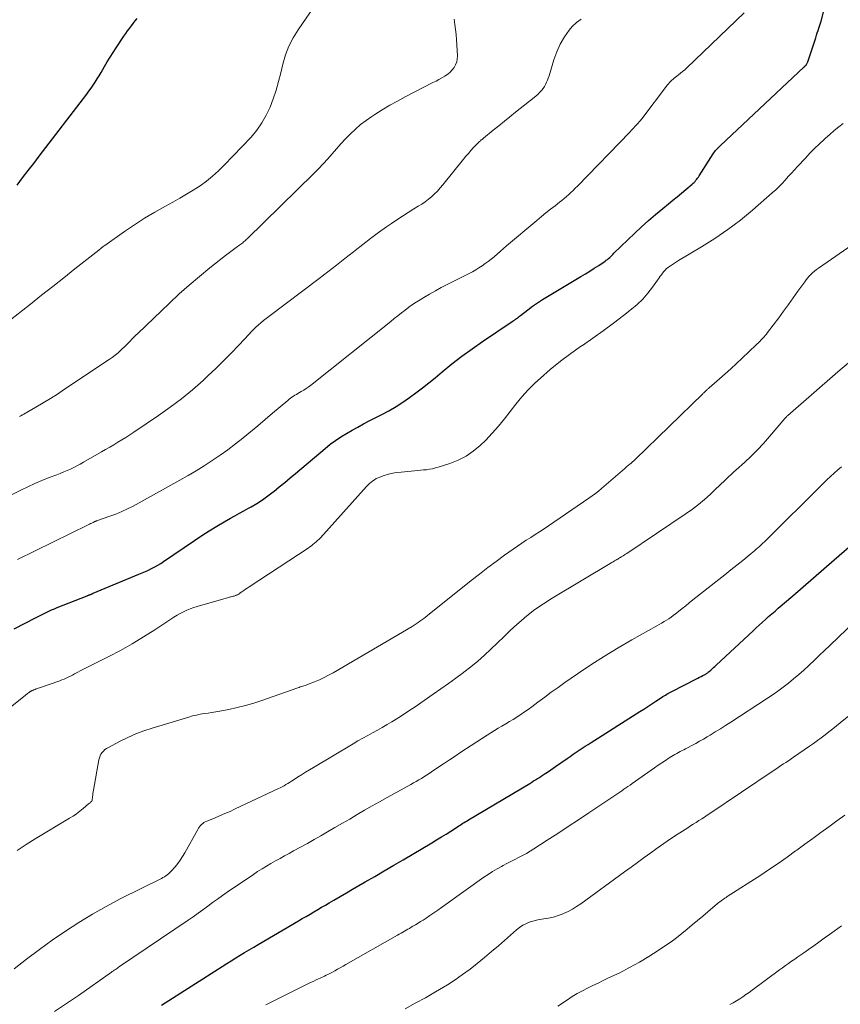
# Model space of a CAD drawing. Units: feet. Extents: x 2025000 to 2030033, y 530000 to 535002.
# Drawn here: x 2025281 to 2025408, y 533118 to 533270 of the extents above; entities that cross this region are included whole.
import ezdxf

# ---------------------------------------------------------------- set-up
doc = ezdxf.new("R2010")
doc.units = ezdxf.units.FT
doc.header["$LTSCALE"] = 100
doc.header["$MEASUREMENT"] = 0
doc.layers.add('CONTOUR INDEX', color=32, linetype='Continuous', lineweight=25)
doc.layers.add('CONTOUR INTERMEDIATE', color=40, linetype='Continuous', lineweight=15)

msp = doc.modelspace()

# ---------------------------------------------------------------- linework, layer by layer
at = {"layer": 'CONTOUR INDEX', "flags": 128}
for points, elevation in [([(2025279.69, 533175.87), (2025282.98, 533177.61), (2025283.4, 533177.82), (2025283.81, 533178.03), (2025284.23, 533178.24), (2025284.66, 533178.44), (2025285.08, 533178.64), (2025285.51, 533178.83), (2025285.94, 533179.01), (2025286.38, 533179.18), (2025291.03, 533181.02), (2025291.09, 533181.04), (2025291.15, 533181.07), (2025291.22, 533181.09), (2025291.28, 533181.11), (2025291.34, 533181.14), (2025291.41, 533181.16), (2025291.47, 533181.19), (2025291.53, 533181.21), (2025291.55, 533181.22), (2025291.61, 533181.24), (2025291.66, 533181.27), (2025291.71, 533181.29), (2025291.76, 533181.32), (2025291.81, 533181.34), (2025291.87, 533181.37), (2025291.92, 533181.39), (2025291.97, 533181.41), (2025299.06, 533184.35), (2025299.56, 533184.56), (2025300.06, 533184.78), (2025300.54, 533185.01), (2025301.03, 533185.25), (2025301.51, 533185.5), (2025301.98, 533185.76), (2025302.44, 533186.05), (2025302.89, 533186.34), (2025307.7, 533189.61), (2025308.83, 533190.36), (2025309.97, 533191.1), (2025311.13, 533191.8), (2025312.3, 533192.49), (2025313.26, 533193.04), (2025313.96, 533193.43), (2025314.66, 533193.83), (2025315.36, 533194.22), (2025316.06, 533194.61), (2025316.47, 533194.83), (2025317.36, 533195.36), (2025318.23, 533195.91), (2025319.07, 533196.51), (2025319.89, 533197.13), (2025319.99, 533197.21), (2025320.84, 533197.91), (2025321.69, 533198.6), (2025322.53, 533199.31), (2025323.37, 533200.02), (2025327.95, 533203.9), (2025328.74, 533204.54), (2025329.55, 533205.14), (2025330.39, 533205.7), (2025331.26, 533206.22), (2025332.14, 533206.72), (2025333.03, 533207.21), (2025333.92, 533207.68), (2025334.82, 533208.15), (2025336.78, 533209.15), (2025337.88, 533209.74), (2025338.97, 533210.38), (2025340.02, 533211.06), (2025341.05, 533211.78), (2025342.06, 533212.53), (2025343.06, 533213.3), (2025344.05, 533214.08), (2025345.03, 533214.87), (2025346.11, 533215.77), (2025347.65, 533217), (2025349.2, 533218.2), (2025350.79, 533219.36), (2025352.4, 533220.48), (2025357.02, 533223.59), (2025357.18, 533223.7), (2025357.34, 533223.81), (2025357.5, 533223.93), (2025357.66, 533224.05), (2025357.81, 533224.16), (2025357.97, 533224.28), (2025358.12, 533224.4), (2025358.28, 533224.52), (2025359.43, 533225.41), (2025360.17, 533225.95), (2025360.92, 533226.48), (2025361.69, 533226.99), (2025362.47, 533227.47), (2025367.65, 533230.55), (2025368.36, 533230.98), (2025369.06, 533231.41), (2025369.75, 533231.85), (2025370.44, 533232.3), (2025371.43, 533232.96), (2025371.61, 533233.09), (2025371.8, 533233.23), (2025371.97, 533233.38), (2025372.15, 533233.53), (2025372.31, 533233.69), (2025372.48, 533233.85), (2025372.65, 533234.01), (2025372.81, 533234.17), (2025376.04, 533237.3), (2025377.1, 533238.29), (2025378.16, 533239.26), (2025379.26, 533240.21), (2025380.37, 533241.13), (2025381.27, 533241.87), (2025381.95, 533242.41), (2025382.61, 533242.96), (2025383.28, 533243.51), (2025383.95, 533244.06), (2025384.95, 533244.9), (2025385.11, 533245.04), (2025385.26, 533245.18), (2025385.4, 533245.34), (2025385.54, 533245.5), (2025385.67, 533245.66), (2025385.79, 533245.83), (2025385.91, 533246.01), (2025386.03, 533246.18), (2025388.21, 533249.6), (2025388.33, 533249.78), (2025388.46, 533249.96), (2025388.59, 533250.13), (2025388.73, 533250.3), (2025388.87, 533250.46), (2025389.02, 533250.62), (2025389.17, 533250.77), (2025389.33, 533250.93), (2025402.28, 533263.04), (2025402.32, 533263.09), (2025402.37, 533263.13), (2025402.42, 533263.17), (2025402.46, 533263.21), (2025402.51, 533263.25), (2025402.55, 533263.3), (2025402.6, 533263.35), (2025402.63, 533263.39), (2025402.69, 533263.47), (2025402.76, 533263.57), (2025402.81, 533263.66), (2025402.86, 533263.77), (2025402.9, 533263.87), (2025404.12, 533267.64), (2025404.24, 533268.01), (2025404.36, 533268.37), (2025404.49, 533268.74), (2025404.61, 533269.1), (2025404.82, 533269.73), (2025404.84, 533269.78), (2025404.86, 533269.83), (2025404.88, 533269.89), (2025404.89, 533269.94), (2025404.91, 533269.99), (2025404.92, 533270.05), (2025404.94, 533270.1), (2025404.95, 533270.15), (2025405.89, 533274.03)], 900), ([(2025280.15, 533244.75), (2025281, 533245.87), (2025281.86, 533247), (2025282.72, 533248.12), (2025283.58, 533249.24), (2025290.96, 533258.89), (2025291.3, 533259.35), (2025291.64, 533259.81), (2025291.96, 533260.28), (2025292.28, 533260.75), (2025292.59, 533261.24), (2025292.89, 533261.72), (2025293.18, 533262.21), (2025293.47, 533262.71), (2025293.73, 533263.18), (2025294.15, 533263.91), (2025294.59, 533264.63), (2025295.04, 533265.34), (2025295.5, 533266.05), (2025296.72, 533267.87), (2025297, 533268.27), (2025297.28, 533268.68), (2025297.58, 533269.07), (2025297.88, 533269.46), (2025298.19, 533269.85), (2025298.49, 533270.24), (2025298.79, 533270.64)], 880), ([(2025302.55, 533117.46), (2025312, 533123.49), (2025312.69, 533123.93), (2025313.38, 533124.36), (2025314.08, 533124.8), (2025314.77, 533125.23), (2025315.47, 533125.65), (2025316.17, 533126.07), (2025316.88, 533126.49), (2025317.58, 533126.91), (2025323.82, 533130.56), (2025324.42, 533130.91), (2025325.02, 533131.26), (2025325.62, 533131.61), (2025326.22, 533131.96), (2025326.82, 533132.32), (2025327.41, 533132.67), (2025328.01, 533133.02), (2025328.61, 533133.37), (2025329.34, 533133.79), (2025330.3, 533134.35), (2025331.26, 533134.91), (2025332.22, 533135.47), (2025333.19, 533136.03), (2025334.2, 533136.61), (2025335.68, 533137.47), (2025337.14, 533138.32), (2025338.61, 533139.18), (2025340.07, 533140.04), (2025344.54, 533142.69), (2025345.28, 533143.13), (2025346.02, 533143.58), (2025346.75, 533144.04), (2025347.47, 533144.5), (2025348.5, 533145.15), (2025348.71, 533145.29), (2025348.92, 533145.43), (2025349.14, 533145.56), (2025349.36, 533145.7), (2025349.57, 533145.83), (2025349.79, 533145.96), (2025350.01, 533146.09), (2025350.22, 533146.22), (2025359.73, 533151.9), (2025360.03, 533152.08), (2025360.33, 533152.27), (2025360.63, 533152.45), (2025360.93, 533152.64), (2025361.22, 533152.83), (2025361.52, 533153.02), (2025361.81, 533153.21), (2025362.1, 533153.41), (2025362.25, 533153.51), (2025362.62, 533153.76), (2025362.98, 533154.01), (2025363.35, 533154.26), (2025363.71, 533154.51), (2025365.53, 533155.77), (2025366, 533156.09), (2025366.46, 533156.41), (2025366.93, 533156.72), (2025367.4, 533157.04), (2025367.87, 533157.35), (2025368.34, 533157.66), (2025368.82, 533157.96), (2025369.29, 533158.27), (2025376.8, 533163.04), (2025377.43, 533163.44), (2025378.07, 533163.85), (2025378.7, 533164.26), (2025379.33, 533164.67), (2025380.21, 533165.24), (2025380.4, 533165.36), (2025380.6, 533165.49), (2025380.79, 533165.61), (2025380.99, 533165.73), (2025381.19, 533165.84), (2025381.4, 533165.96), (2025381.6, 533166.07), (2025381.81, 533166.17), (2025385.6, 533168.11), (2025385.85, 533168.24), (2025386.1, 533168.37), (2025386.36, 533168.5), (2025386.61, 533168.64), (2025386.94, 533168.81), (2025387.02, 533168.86), (2025387.1, 533168.91), (2025387.19, 533168.96), (2025387.27, 533169.01), (2025387.35, 533169.07), (2025387.43, 533169.13), (2025387.5, 533169.19), (2025387.58, 533169.25), (2025387.84, 533169.49), (2025388.04, 533169.67), (2025388.25, 533169.86), (2025388.45, 533170.04), (2025388.65, 533170.23), (2025394.39, 533175.59), (2025394.87, 533176.04), (2025395.35, 533176.48), (2025395.84, 533176.92), (2025396.33, 533177.36), (2025396.82, 533177.79), (2025397.31, 533178.22), (2025397.81, 533178.65), (2025398.31, 533179.08), (2025400.55, 533181), (2025402.17, 533182.39), (2025403.78, 533183.79), (2025405.39, 533185.19), (2025407, 533186.59), (2025410.47, 533189.61)], 920)]:
    msp.add_lwpolyline(points, dxfattribs=dict(at, elevation=elevation))
at = {"layer": 'CONTOUR INTERMEDIATE', "flags": 128}
for points, elevation in [([(2025276.23, 533221.6), (2025282.22, 533226.3), (2025283.95, 533227.65), (2025285.68, 533229.01), (2025287.4, 533230.37), (2025289.13, 533231.74), (2025292.83, 533234.68), (2025292.95, 533234.77), (2025293.07, 533234.86), (2025293.18, 533234.96), (2025293.3, 533235.05), (2025293.41, 533235.14), (2025293.53, 533235.23), (2025293.65, 533235.32), (2025293.77, 533235.41), (2025296.82, 533237.55), (2025298.37, 533238.61), (2025299.94, 533239.62), (2025301.55, 533240.58), (2025303.19, 533241.5), (2025304.31, 533242.1), (2025305.39, 533242.71), (2025306.46, 533243.33), (2025307.5, 533243.99), (2025308.54, 533244.67), (2025309.53, 533245.39), (2025310.5, 533246.16), (2025311.41, 533246.98), (2025312.29, 533247.85), (2025316.46, 533252.22), (2025317.36, 533253.28), (2025318.16, 533254.4), (2025318.83, 533255.6), (2025319.41, 533256.86), (2025319.89, 533258.17), (2025320.34, 533259.5), (2025320.72, 533260.84), (2025321.07, 533262.2), (2025321.39, 533263.55), (2025321.81, 533264.96), (2025322.32, 533266.33), (2025322.99, 533267.63), (2025323.76, 533268.88), (2025327.3, 533274.02)], 884), ([(2025280.23, 533186.66), (2025291.17, 533192.02), (2025291.37, 533192.11), (2025291.56, 533192.21), (2025291.76, 533192.3), (2025291.95, 533192.4), (2025292.23, 533192.53), (2025292.29, 533192.56), (2025292.34, 533192.58), (2025292.4, 533192.61), (2025292.45, 533192.63), (2025292.54, 533192.67), (2025292.65, 533192.71), (2025294.55, 533193.36), (2025295.47, 533193.71), (2025296.38, 533194.08), (2025297.27, 533194.5), (2025298.14, 533194.95), (2025305.4, 533198.94), (2025306.68, 533199.66), (2025307.96, 533200.41), (2025309.21, 533201.19), (2025310.44, 533201.99), (2025311.66, 533202.83), (2025312.86, 533203.69), (2025314.03, 533204.58), (2025315.19, 533205.49), (2025315.22, 533205.51), (2025316.37, 533206.46), (2025317.52, 533207.41), (2025318.66, 533208.37), (2025319.8, 533209.34), (2025322.16, 533211.35), (2025322.37, 533211.52), (2025322.59, 533211.69), (2025322.81, 533211.84), (2025323.04, 533211.99), (2025323.28, 533212.13), (2025323.51, 533212.27), (2025323.75, 533212.41), (2025323.99, 533212.55), (2025324.27, 533212.71), (2025324.64, 533212.93), (2025325, 533213.17), (2025325.35, 533213.42), (2025325.7, 533213.68), (2025338.14, 533223.6), (2025338.7, 533224.04), (2025339.26, 533224.49), (2025339.82, 533224.93), (2025340.38, 533225.36), (2025340.94, 533225.79), (2025341.52, 533226.21), (2025342.12, 533226.6), (2025342.72, 533226.97), (2025343.28, 533227.31), (2025344.18, 533227.84), (2025345.08, 533228.35), (2025345.99, 533228.85), (2025346.92, 533229.33), (2025350.31, 533231.05), (2025350.83, 533231.32), (2025351.34, 533231.61), (2025351.84, 533231.91), (2025352.33, 533232.23), (2025352.81, 533232.57), (2025353.29, 533232.91), (2025353.75, 533233.28), (2025354.2, 533233.65), (2025355.18, 533234.5), (2025356.12, 533235.31), (2025357.07, 533236.11), (2025358.01, 533236.91), (2025358.96, 533237.71), (2025360.85, 533239.29), (2025361.55, 533239.87), (2025362.25, 533240.44), (2025362.95, 533241), (2025363.66, 533241.56), (2025364.34, 533242.09), (2025364.71, 533242.38), (2025365.07, 533242.68), (2025365.42, 533242.98), (2025365.78, 533243.29), (2025366.12, 533243.61), (2025366.46, 533243.93), (2025366.8, 533244.26), (2025367.13, 533244.59), (2025375.27, 533253), (2025375.55, 533253.3), (2025375.83, 533253.6), (2025376.11, 533253.9), (2025376.39, 533254.2), (2025376.86, 533254.73), (2025376.9, 533254.77), (2025376.93, 533254.81), (2025376.97, 533254.85), (2025377, 533254.9), (2025377.03, 533254.94), (2025377.06, 533254.98), (2025377.09, 533255.02), (2025377.13, 533255.06), (2025381.11, 533260.3), (2025381.27, 533260.49), (2025381.43, 533260.68), (2025381.6, 533260.85), (2025381.78, 533261.02), (2025381.97, 533261.18), (2025382.16, 533261.34), (2025382.35, 533261.49), (2025382.55, 533261.65), (2025382.82, 533261.86), (2025383.15, 533262.12), (2025383.47, 533262.39), (2025383.79, 533262.67), (2025384.1, 533262.96), (2025393.01, 533271.5)], 896), ([(2025276.29, 533195.2), (2025280.72, 533197.41), (2025281.81, 533197.93), (2025282.91, 533198.43), (2025284.01, 533198.9), (2025285.13, 533199.35), (2025286.32, 533199.81), (2025286.85, 533200.02), (2025287.38, 533200.24), (2025287.9, 533200.46), (2025288.41, 533200.69), (2025288.93, 533200.93), (2025289.43, 533201.18), (2025289.93, 533201.45), (2025290.43, 533201.73), (2025293.25, 533203.37), (2025293.89, 533203.73), (2025294.52, 533204.1), (2025295.15, 533204.47), (2025295.78, 533204.84), (2025296.41, 533205.22), (2025297.03, 533205.6), (2025297.64, 533206), (2025298.25, 533206.4), (2025302.11, 533209.01), (2025303.91, 533210.29), (2025305.66, 533211.61), (2025307.36, 533213), (2025309.01, 533214.45), (2025309.77, 533215.14), (2025311, 533216.3), (2025312.21, 533217.47), (2025313.39, 533218.68), (2025314.55, 533219.91), (2025316.15, 533221.64), (2025316.5, 533222.01), (2025316.86, 533222.37), (2025317.23, 533222.73), (2025317.61, 533223.07), (2025318, 533223.4), (2025318.39, 533223.73), (2025318.79, 533224.05), (2025319.2, 533224.36), (2025327.03, 533230.26), (2025328.37, 533231.28), (2025329.71, 533232.31), (2025331.04, 533233.35), (2025332.36, 533234.41), (2025332.63, 533234.63), (2025333.81, 533235.56), (2025335.02, 533236.49), (2025336.24, 533237.38), (2025337.47, 533238.26), (2025338.25, 533238.8), (2025339.11, 533239.39), (2025339.98, 533239.96), (2025340.85, 533240.52), (2025341.74, 533241.06), (2025342.43, 533241.47), (2025342.96, 533241.81), (2025343.49, 533242.17), (2025343.99, 533242.56), (2025344.48, 533242.96), (2025344.95, 533243.39), (2025345.41, 533243.84), (2025345.84, 533244.31), (2025346.25, 533244.79), (2025349.45, 533248.77), (2025349.83, 533249.23), (2025350.22, 533249.68), (2025350.61, 533250.13), (2025351.02, 533250.57), (2025351.61, 533251.21), (2025351.73, 533251.33), (2025351.84, 533251.44), (2025351.95, 533251.55), (2025352.07, 533251.65), (2025352.19, 533251.76), (2025352.32, 533251.86), (2025352.44, 533251.96), (2025352.56, 533252.06), (2025354.05, 533253.27), (2025354.92, 533253.97), (2025355.79, 533254.67), (2025356.66, 533255.37), (2025357.54, 533256.07), (2025360.43, 533258.37), (2025360.73, 533258.62), (2025361.02, 533258.88), (2025361.29, 533259.16), (2025361.55, 533259.45), (2025361.59, 533259.48), (2025361.81, 533259.77), (2025362.02, 533260.07), (2025362.19, 533260.38), (2025362.35, 533260.71), (2025362.49, 533261.04), (2025362.61, 533261.38), (2025362.73, 533261.73), (2025362.84, 533262.08), (2025363.47, 533264.22), (2025363.92, 533265.45), (2025364.45, 533266.63), (2025365.12, 533267.75), (2025365.87, 533268.82), (2025366.32, 533269.39), (2025366.98, 533270.02), (2025367.7, 533270.52)], 892), ([(2025280.53, 533208.84), (2025280.75, 533208.96), (2025280.96, 533209.08), (2025281.18, 533209.2), (2025283.04, 533210.27), (2025284.18, 533210.94), (2025285.31, 533211.62), (2025286.43, 533212.33), (2025287.53, 533213.06), (2025294.44, 533217.68), (2025294.92, 533218.02), (2025295.38, 533218.36), (2025295.82, 533218.73), (2025296.26, 533219.12), (2025296.48, 533219.32), (2025296.79, 533219.62), (2025297.1, 533219.91), (2025297.4, 533220.22), (2025297.69, 533220.53), (2025297.98, 533220.84), (2025298.28, 533221.15), (2025298.58, 533221.45), (2025298.89, 533221.75), (2025303.8, 533226.45), (2025305.32, 533227.86), (2025306.86, 533229.25), (2025308.45, 533230.59), (2025310.06, 533231.9), (2025312.49, 533233.82), (2025312.91, 533234.15), (2025313.33, 533234.47), (2025313.75, 533234.78), (2025314.17, 533235.09), (2025314.72, 533235.49), (2025314.87, 533235.6), (2025315.02, 533235.71), (2025315.17, 533235.82), (2025315.31, 533235.94), (2025315.45, 533236.05), (2025315.59, 533236.18), (2025315.73, 533236.3), (2025315.86, 533236.43), (2025326.21, 533246.55), (2025326.94, 533247.29), (2025327.66, 533248.04), (2025328.36, 533248.81), (2025329.04, 533249.6), (2025329.72, 533250.39), (2025330.41, 533251.16), (2025331.12, 533251.92), (2025331.84, 533252.67), (2025331.9, 533252.72), (2025332.68, 533253.46), (2025333.48, 533254.16), (2025334.34, 533254.81), (2025335.22, 533255.43), (2025335.69, 533255.73), (2025336.84, 533256.45), (2025338, 533257.14), (2025339.18, 533257.8), (2025340.38, 533258.44), (2025344.71, 533260.66), (2025345.18, 533260.9), (2025345.64, 533261.15), (2025346.1, 533261.41), (2025346.55, 533261.67), (2025346.61, 533261.7), (2025347.01, 533261.97), (2025347.38, 533262.28), (2025347.71, 533262.63), (2025348, 533263.01), (2025348.22, 533263.44), (2025348.39, 533263.87), (2025348.47, 533264.33), (2025348.5, 533264.81), (2025348.43, 533266.53), (2025348.38, 533267.33), (2025348.31, 533268.13), (2025348.22, 533268.92), (2025348.1, 533269.71), (2025348, 533270.5)], 888), ([(2025267.54, 533154.48), (2025281.47, 533165.6), (2025281.57, 533165.68), (2025281.68, 533165.77), (2025281.78, 533165.85), (2025281.89, 533165.93), (2025282.02, 533166.03), (2025282.06, 533166.06), (2025282.1, 533166.09), (2025282.14, 533166.11), (2025282.19, 533166.14), (2025282.23, 533166.17), (2025282.27, 533166.19), (2025282.32, 533166.21), (2025282.36, 533166.24), (2025282.43, 533166.27), (2025282.51, 533166.31), (2025282.6, 533166.35), (2025282.68, 533166.39), (2025282.76, 533166.42), (2025282.93, 533166.49), (2025283.1, 533166.55), (2025283.27, 533166.62), (2025283.44, 533166.68), (2025283.61, 533166.74), (2025286.77, 533167.83), (2025287.11, 533167.95), (2025287.44, 533168.08), (2025287.77, 533168.23), (2025288.09, 533168.39), (2025288.41, 533168.56), (2025288.73, 533168.72), (2025289.05, 533168.89), (2025289.37, 533169.05), (2025289.55, 533169.15), (2025289.96, 533169.36), (2025290.37, 533169.57), (2025290.78, 533169.77), (2025291.19, 533169.98), (2025294.37, 533171.58), (2025296.2, 533172.54), (2025298.01, 533173.55), (2025299.77, 533174.62), (2025301.51, 533175.74), (2025304, 533177.41), (2025304.48, 533177.71), (2025304.97, 533178.01), (2025305.47, 533178.28), (2025305.98, 533178.54), (2025306.5, 533178.78), (2025307.02, 533179), (2025307.56, 533179.19), (2025308.1, 533179.36), (2025312.98, 533180.76), (2025313.12, 533180.8), (2025313.26, 533180.84), (2025313.4, 533180.87), (2025313.55, 533180.91), (2025313.69, 533180.94), (2025313.83, 533180.98), (2025313.97, 533181.03), (2025314.11, 533181.08), (2025314.17, 533181.1), (2025314.34, 533181.17), (2025314.5, 533181.25), (2025314.65, 533181.34), (2025314.8, 533181.45), (2025315.05, 533181.63), (2025315.32, 533181.83), (2025315.59, 533182.03), (2025315.87, 533182.22), (2025316.15, 533182.41), (2025325.31, 533188.42), (2025325.57, 533188.59), (2025325.83, 533188.78), (2025326.08, 533188.97), (2025326.33, 533189.16), (2025326.56, 533189.37), (2025326.8, 533189.58), (2025327.02, 533189.8), (2025327.24, 533190.03), (2025334.4, 533197.98), (2025334.62, 533198.21), (2025334.85, 533198.44), (2025335.1, 533198.65), (2025335.35, 533198.85), (2025335.61, 533199.03), (2025335.89, 533199.2), (2025336.18, 533199.33), (2025336.48, 533199.45), (2025337.15, 533199.67), (2025337.8, 533199.87), (2025338.45, 533200.03), (2025339.11, 533200.14), (2025339.78, 533200.22), (2025341.86, 533200.4), (2025342.32, 533200.44), (2025342.79, 533200.49), (2025343.25, 533200.54), (2025343.71, 533200.59), (2025344.17, 533200.66), (2025344.63, 533200.74), (2025345.08, 533200.85), (2025345.53, 533200.98), (2025347.33, 533201.55), (2025348.62, 533202.06), (2025349.84, 533202.68), (2025350.97, 533203.47), (2025352.03, 533204.36), (2025352.89, 533205.19), (2025353.91, 533206.24), (2025354.89, 533207.32), (2025355.81, 533208.46), (2025356.69, 533209.62), (2025357.58, 533210.78), (2025358.5, 533211.91), (2025359.5, 533212.97), (2025360.54, 533214), (2025361.38, 533214.78), (2025362.91, 533216.12), (2025364.48, 533217.42), (2025366.11, 533218.64), (2025367.78, 533219.8), (2025367.9, 533219.88), (2025369.53, 533220.99), (2025371.14, 533222.13), (2025372.73, 533223.31), (2025374.29, 533224.51), (2025375.52, 533225.48), (2025376.42, 533226.25), (2025377.27, 533227.07), (2025378.05, 533227.97), (2025378.78, 533228.91), (2025379.81, 533230.35), (2025379.99, 533230.6), (2025380.18, 533230.85), (2025380.36, 533231.1), (2025380.56, 533231.34), (2025380.76, 533231.57), (2025380.97, 533231.79), (2025381.21, 533231.98), (2025381.46, 533232.17), (2025381.57, 533232.24), (2025381.88, 533232.45), (2025382.2, 533232.65), (2025382.51, 533232.85), (2025382.84, 533233.04), (2025386.4, 533235.17), (2025388.47, 533236.48), (2025390.49, 533237.85), (2025392.43, 533239.34), (2025394.32, 533240.89), (2025397.39, 533243.56), (2025397.91, 533244.03), (2025398.43, 533244.52), (2025398.92, 533245.02), (2025399.39, 533245.54), (2025399.86, 533246.07), (2025400.34, 533246.59), (2025400.81, 533247.11), (2025401.29, 533247.63), (2025402.52, 533248.96), (2025403.23, 533249.71), (2025403.95, 533250.44), (2025404.69, 533251.15), (2025405.45, 533251.85), (2025405.66, 533252.04), (2025406.33, 533252.62), (2025407, 533253.21), (2025407.69, 533253.78), (2025408.37, 533254.34)], 904), ([(2025280.15, 533141.46), (2025281.54, 533142.4), (2025282.97, 533143.3), (2025288.29, 533146.48), (2025288.84, 533146.83), (2025289.38, 533147.19), (2025289.9, 533147.58), (2025290.41, 533147.99), (2025291.25, 533148.7), (2025291.32, 533148.77), (2025291.4, 533148.83), (2025291.48, 533148.9), (2025291.55, 533148.97), (2025291.67, 533149.07), (2025291.69, 533149.08), (2025291.7, 533149.1), (2025291.72, 533149.12), (2025291.73, 533149.14), (2025291.78, 533149.22), (2025291.79, 533149.25), (2025291.8, 533149.27), (2025291.8, 533149.29), (2025291.81, 533149.31), (2025291.85, 533149.8), (2025291.88, 533150.06), (2025291.91, 533150.33), (2025291.95, 533150.59), (2025292, 533150.86), (2025292.84, 533155.56), (2025292.92, 533155.87), (2025293.03, 533156.16), (2025293.17, 533156.43), (2025293.35, 533156.69), (2025293.56, 533156.92), (2025293.79, 533157.14), (2025294.04, 533157.32), (2025294.31, 533157.49), (2025296.14, 533158.44), (2025297.35, 533159.03), (2025298.58, 533159.57), (2025299.84, 533160.05), (2025301.12, 533160.48), (2025306.79, 533162.19), (2025307.38, 533162.36), (2025307.98, 533162.5), (2025308.58, 533162.62), (2025309.19, 533162.72), (2025309.79, 533162.81), (2025310.4, 533162.9), (2025311.01, 533163), (2025311.61, 533163.12), (2025313.02, 533163.38), (2025314.32, 533163.66), (2025315.6, 533163.98), (2025316.88, 533164.35), (2025318.14, 533164.77), (2025323.74, 533166.74), (2025323.92, 533166.8), (2025324.11, 533166.86), (2025324.29, 533166.92), (2025324.48, 533166.98), (2025324.66, 533167.03), (2025324.85, 533167.09), (2025325.03, 533167.16), (2025325.21, 533167.23), (2025326.33, 533167.67), (2025327.07, 533167.98), (2025327.79, 533168.32), (2025328.5, 533168.68), (2025329.19, 533169.07), (2025341.48, 533176.27), (2025341.79, 533176.46), (2025342.09, 533176.65), (2025342.39, 533176.86), (2025342.69, 533177.07), (2025342.98, 533177.28), (2025343.27, 533177.5), (2025343.56, 533177.72), (2025343.85, 533177.95), (2025350.63, 533183.38), (2025351.91, 533184.39), (2025353.2, 533185.39), (2025354.51, 533186.36), (2025355.83, 533187.32), (2025357.16, 533188.27), (2025357.83, 533188.73), (2025358.51, 533189.19), (2025359.19, 533189.64), (2025359.89, 533190.08), (2025360.58, 533190.51), (2025361.27, 533190.95), (2025361.96, 533191.41), (2025362.64, 533191.86), (2025368.91, 533196.15), (2025369.42, 533196.51), (2025369.92, 533196.88), (2025370.41, 533197.26), (2025370.88, 533197.66), (2025373.42, 533199.85), (2025373.77, 533200.16), (2025374.12, 533200.46), (2025374.47, 533200.76), (2025374.82, 533201.06), (2025375.32, 533201.48), (2025375.42, 533201.57), (2025375.53, 533201.66), (2025375.63, 533201.75), (2025375.74, 533201.84), (2025375.84, 533201.93), (2025375.94, 533202.02), (2025376.04, 533202.11), (2025376.14, 533202.21), (2025386.6, 533212.38), (2025386.67, 533212.45), (2025386.74, 533212.52), (2025386.82, 533212.59), (2025386.89, 533212.66), (2025386.96, 533212.73), (2025387.03, 533212.8), (2025387.1, 533212.87), (2025387.18, 533212.93), (2025387.21, 533212.96), (2025387.3, 533213.05), (2025387.39, 533213.13), (2025387.48, 533213.21), (2025387.57, 533213.29), (2025389.19, 533214.68), (2025390.08, 533215.46), (2025390.97, 533216.26), (2025391.84, 533217.06), (2025392.7, 533217.88), (2025394.87, 533219.95), (2025394.98, 533220.05), (2025395.09, 533220.15), (2025395.2, 533220.25), (2025395.3, 533220.35), (2025395.41, 533220.46), (2025395.52, 533220.56), (2025395.62, 533220.67), (2025395.72, 533220.77), (2025395.91, 533220.98), (2025396.11, 533221.19), (2025396.3, 533221.41), (2025396.48, 533221.63), (2025396.65, 533221.86), (2025398.38, 533224.18), (2025399.14, 533225.2), (2025399.88, 533226.22), (2025400.62, 533227.25), (2025401.36, 533228.28), (2025402.41, 533229.76), (2025402.62, 533230.04), (2025402.84, 533230.32), (2025403.08, 533230.59), (2025403.32, 533230.84), (2025403.37, 533230.89), (2025403.65, 533231.15), (2025403.94, 533231.41), (2025404.24, 533231.65), (2025404.55, 533231.88), (2025410.44, 533235.97)], 908), ([(2025279.69, 533123.1), (2025281.63, 533124.63), (2025283.61, 533126.12), (2025285.61, 533127.56), (2025287.65, 533128.97), (2025289.72, 533130.32), (2025291.83, 533131.61), (2025293.98, 533132.81), (2025296.17, 533133.96), (2025302.57, 533137.16), (2025302.79, 533137.28), (2025303.01, 533137.4), (2025303.22, 533137.54), (2025303.42, 533137.68), (2025303.45, 533137.7), (2025303.64, 533137.84), (2025303.81, 533138), (2025303.98, 533138.16), (2025304.14, 533138.33), (2025304.68, 533138.97), (2025305.09, 533139.47), (2025305.48, 533140), (2025305.84, 533140.54), (2025306.17, 533141.1), (2025308.21, 533144.76), (2025308.33, 533144.96), (2025308.47, 533145.16), (2025308.62, 533145.34), (2025308.79, 533145.51), (2025308.97, 533145.67), (2025309.16, 533145.81), (2025309.36, 533145.92), (2025309.58, 533146.03), (2025310.77, 533146.51), (2025311.59, 533146.85), (2025312.4, 533147.2), (2025313.21, 533147.56), (2025314.01, 533147.93), (2025320.72, 533151.08), (2025321.01, 533151.23), (2025321.31, 533151.38), (2025321.6, 533151.54), (2025321.88, 533151.71), (2025322.16, 533151.88), (2025322.44, 533152.06), (2025322.72, 533152.24), (2025323, 533152.42), (2025323.67, 533152.85), (2025324.28, 533153.25), (2025324.9, 533153.64), (2025325.52, 533154.02), (2025326.14, 533154.39), (2025332.31, 533158.04), (2025333.06, 533158.48), (2025333.81, 533158.91), (2025334.57, 533159.33), (2025335.33, 533159.74), (2025336.09, 533160.16), (2025336.84, 533160.58), (2025337.59, 533161.02), (2025338.33, 533161.46), (2025338.57, 533161.61), (2025339.42, 533162.14), (2025340.27, 533162.68), (2025341.1, 533163.24), (2025341.94, 533163.8), (2025344.76, 533165.76), (2025345.93, 533166.58), (2025347.1, 533167.41), (2025348.27, 533168.25), (2025349.43, 533169.1), (2025349.51, 533169.16), (2025350.6, 533170), (2025351.67, 533170.88), (2025352.7, 533171.8), (2025353.71, 533172.75), (2025354.7, 533173.71), (2025355.7, 533174.67), (2025356.71, 533175.61), (2025357.73, 533176.55), (2025358.06, 533176.84), (2025359.28, 533177.88), (2025360.54, 533178.87), (2025361.85, 533179.78), (2025363.2, 533180.64), (2025372.49, 533186.19), (2025372.68, 533186.31), (2025372.88, 533186.43), (2025373.08, 533186.54), (2025373.27, 533186.66), (2025373.39, 533186.72), (2025373.53, 533186.81), (2025373.67, 533186.89), (2025373.8, 533186.97), (2025373.94, 533187.06), (2025374.04, 533187.12), (2025374.23, 533187.23), (2025374.42, 533187.35), (2025374.6, 533187.47), (2025374.79, 533187.59), (2025384.01, 533193.77), (2025384.98, 533194.45), (2025385.93, 533195.17), (2025386.84, 533195.94), (2025387.73, 533196.74), (2025388.69, 533197.65), (2025389.07, 533198.01), (2025389.46, 533198.38), (2025389.84, 533198.75), (2025390.22, 533199.12), (2025390.6, 533199.48), (2025390.98, 533199.85), (2025391.37, 533200.21), (2025391.77, 533200.56), (2025393.06, 533201.72), (2025394.09, 533202.67), (2025395.08, 533203.65), (2025396.04, 533204.67), (2025396.96, 533205.72), (2025399.34, 533208.52), (2025399.39, 533208.58), (2025399.43, 533208.63), (2025399.48, 533208.68), (2025399.53, 533208.73), (2025399.59, 533208.8), (2025399.6, 533208.82), (2025399.62, 533208.84), (2025399.64, 533208.85), (2025399.65, 533208.87), (2025399.72, 533208.93), (2025399.74, 533208.95), (2025399.76, 533208.96), (2025399.77, 533208.98), (2025399.79, 533208.99), (2025407.58, 533215.76), (2025409.2, 533217.15)], 912), ([(2025285.97, 533116.51), (2025287.84, 533117.73), (2025289.69, 533118.99), (2025294.78, 533122.59), (2025294.93, 533122.7), (2025295.09, 533122.81), (2025295.24, 533122.92), (2025295.4, 533123.03), (2025295.56, 533123.14), (2025295.71, 533123.24), (2025295.87, 533123.35), (2025296.03, 533123.46), (2025306.7, 533130.68), (2025307.47, 533131.21), (2025308.23, 533131.75), (2025308.99, 533132.29), (2025309.74, 533132.85), (2025310.49, 533133.4), (2025311.25, 533133.95), (2025312.01, 533134.49), (2025312.78, 533135.02), (2025316.82, 533137.78), (2025317.49, 533138.22), (2025318.17, 533138.65), (2025318.86, 533139.07), (2025319.55, 533139.47), (2025320.25, 533139.86), (2025320.96, 533140.25), (2025321.66, 533140.64), (2025322.37, 533141.03), (2025323.08, 533141.41), (2025324.15, 533141.99), (2025325.21, 533142.58), (2025326.26, 533143.17), (2025327.31, 533143.78), (2025328.33, 533144.36), (2025329.48, 533145.03), (2025330.64, 533145.7), (2025331.79, 533146.37), (2025332.95, 533147.05), (2025334.1, 533147.72), (2025335.26, 533148.39), (2025336.43, 533149.04), (2025337.59, 533149.7), (2025341.28, 533151.74), (2025341.69, 533151.97), (2025342.1, 533152.2), (2025342.51, 533152.44), (2025342.91, 533152.68), (2025343.31, 533152.92), (2025343.71, 533153.17), (2025344.1, 533153.43), (2025344.5, 533153.69), (2025345.48, 533154.36), (2025346.36, 533154.95), (2025347.25, 533155.54), (2025348.14, 533156.13), (2025349.03, 533156.72), (2025353.14, 533159.4), (2025353.7, 533159.76), (2025354.27, 533160.12), (2025354.84, 533160.46), (2025355.42, 533160.8), (2025356, 533161.14), (2025356.58, 533161.48), (2025357.15, 533161.83), (2025357.72, 533162.18), (2025357.77, 533162.21), (2025358.36, 533162.59), (2025358.94, 533162.98), (2025359.51, 533163.39), (2025360.08, 533163.8), (2025361.01, 533164.51), (2025362.05, 533165.29), (2025363.08, 533166.05), (2025364.13, 533166.8), (2025365.19, 533167.54), (2025367.16, 533168.91), (2025369.22, 533170.3), (2025371.31, 533171.64), (2025373.44, 533172.93), (2025375.59, 533174.18), (2025379.47, 533176.35), (2025379.84, 533176.56), (2025380.21, 533176.78), (2025380.58, 533177), (2025380.95, 533177.22), (2025381.31, 533177.46), (2025381.66, 533177.7), (2025382.01, 533177.95), (2025382.35, 533178.21), (2025382.81, 533178.58), (2025383.37, 533179.02), (2025383.94, 533179.47), (2025384.5, 533179.92), (2025385.07, 533180.37), (2025389.09, 533183.54), (2025390.02, 533184.28), (2025390.95, 533185.02), (2025391.87, 533185.76), (2025392.8, 533186.51), (2025394.11, 533187.57), (2025394.38, 533187.78), (2025394.64, 533188.01), (2025394.9, 533188.23), (2025395.16, 533188.46), (2025395.41, 533188.69), (2025395.66, 533188.93), (2025395.91, 533189.17), (2025396.16, 533189.41), (2025405.31, 533198.48), (2025405.86, 533199.01), (2025406.41, 533199.53), (2025406.98, 533200.05), (2025407.55, 533200.55), (2025408.13, 533201.04)], 916), ([(2025318.76, 533117.54), (2025319.29, 533117.81), (2025325.5, 533120.88), (2025325.85, 533121.05), (2025326.21, 533121.22), (2025326.57, 533121.39), (2025326.93, 533121.56), (2025327.19, 533121.68), (2025327.42, 533121.78), (2025327.66, 533121.89), (2025327.89, 533122), (2025328.12, 533122.11), (2025328.15, 533122.12), (2025328.37, 533122.23), (2025328.58, 533122.33), (2025328.79, 533122.44), (2025329, 533122.55), (2025329.45, 533122.8), (2025329.88, 533123.04), (2025330.32, 533123.28), (2025330.75, 533123.52), (2025331.18, 533123.77), (2025339.22, 533128.34), (2025339.48, 533128.49), (2025339.75, 533128.64), (2025340.01, 533128.8), (2025340.27, 533128.95), (2025340.54, 533129.1), (2025340.8, 533129.25), (2025341.07, 533129.4), (2025341.33, 533129.56), (2025341.6, 533129.72), (2025342, 533129.95), (2025342.4, 533130.19), (2025342.79, 533130.44), (2025343.18, 533130.69), (2025343.63, 533130.99), (2025344.24, 533131.4), (2025344.84, 533131.81), (2025345.44, 533132.23), (2025346.04, 533132.65), (2025352.6, 533137.33), (2025353.27, 533137.78), (2025353.95, 533138.22), (2025354.65, 533138.63), (2025355.35, 533139.02), (2025355.58, 533139.13), (2025356.18, 533139.45), (2025356.79, 533139.76), (2025357.4, 533140.07), (2025358.01, 533140.38), (2025358.61, 533140.7), (2025359.21, 533141.03), (2025359.79, 533141.38), (2025360.37, 533141.74), (2025362.46, 533143.09), (2025364.07, 533144.13), (2025365.68, 533145.19), (2025367.29, 533146.25), (2025368.89, 533147.31), (2025373.07, 533150.11), (2025373.39, 533150.32), (2025373.71, 533150.54), (2025374.03, 533150.76), (2025374.35, 533150.98), (2025374.66, 533151.2), (2025374.98, 533151.42), (2025375.3, 533151.64), (2025375.61, 533151.86), (2025379.1, 533154.32), (2025379.66, 533154.71), (2025380.23, 533155.1), (2025380.8, 533155.47), (2025381.38, 533155.84), (2025382.01, 533156.23), (2025382.28, 533156.4), (2025382.55, 533156.55), (2025382.82, 533156.7), (2025383.09, 533156.85), (2025383.37, 533156.99), (2025383.65, 533157.13), (2025383.92, 533157.28), (2025384.2, 533157.42), (2025384.88, 533157.78), (2025385.49, 533158.1), (2025386.1, 533158.44), (2025386.7, 533158.78), (2025387.29, 533159.13), (2025387.73, 533159.39), (2025388.53, 533159.88), (2025389.34, 533160.38), (2025390.14, 533160.88), (2025390.93, 533161.4), (2025396.49, 533165.01), (2025397.36, 533165.59), (2025398.22, 533166.19), (2025399.06, 533166.81), (2025399.88, 533167.45), (2025400.69, 533168.11), (2025401.49, 533168.79), (2025402.27, 533169.49), (2025403.04, 533170.19), (2025403.12, 533170.27), (2025403.92, 533171.02), (2025404.71, 533171.78), (2025405.51, 533172.54), (2025406.3, 533173.3), (2025412.83, 533179.55)], 924), ([(2025340.38, 533116.91), (2025341.96, 533117.77), (2025343.53, 533118.64), (2025345.09, 533119.53), (2025345.73, 533119.9), (2025346.95, 533120.64), (2025348.14, 533121.42), (2025349.31, 533122.23), (2025350.46, 533123.08), (2025351.58, 533123.96), (2025352.69, 533124.86), (2025353.78, 533125.78), (2025354.86, 533126.71), (2025357.65, 533129.16), (2025358.14, 533129.54), (2025358.66, 533129.88), (2025359.22, 533130.16), (2025359.8, 533130.39), (2025360.4, 533130.58), (2025361.01, 533130.73), (2025361.63, 533130.85), (2025362.25, 533130.94), (2025362.28, 533130.94), (2025362.92, 533131.04), (2025363.55, 533131.18), (2025364.16, 533131.37), (2025364.76, 533131.6), (2025364.98, 533131.69), (2025365.68, 533132.01), (2025366.35, 533132.37), (2025367.01, 533132.77), (2025367.64, 533133.19), (2025374.45, 533138.15), (2025375.46, 533138.89), (2025376.48, 533139.63), (2025377.49, 533140.37), (2025378.51, 533141.11), (2025379.53, 533141.84), (2025380.56, 533142.57), (2025381.6, 533143.27), (2025382.64, 533143.97), (2025384.25, 533145.01), (2025384.68, 533145.29), (2025385.12, 533145.57), (2025385.55, 533145.85), (2025385.98, 533146.13), (2025386.42, 533146.4), (2025386.85, 533146.68), (2025387.28, 533146.97), (2025387.71, 533147.25), (2025397.53, 533153.87), (2025397.92, 533154.13), (2025398.31, 533154.39), (2025398.71, 533154.65), (2025399.11, 533154.91), (2025399.5, 533155.16), (2025399.9, 533155.42), (2025400.29, 533155.69), (2025400.68, 533155.95), (2025403.17, 533157.66), (2025403.78, 533158.09), (2025404.39, 533158.53), (2025404.99, 533158.98), (2025405.59, 533159.44), (2025406.18, 533159.9), (2025406.76, 533160.37), (2025407.35, 533160.84), (2025407.94, 533161.3), (2025412.96, 533165.35)], 928), ([(2025364.07, 533117.33), (2025365.57, 533118.32), (2025366.33, 533118.8), (2025367.11, 533119.27), (2025367.9, 533119.7), (2025368.7, 533120.12), (2025369.51, 533120.52), (2025370.33, 533120.91), (2025371.14, 533121.31), (2025371.96, 533121.7), (2025373.69, 533122.52), (2025375.23, 533123.3), (2025376.75, 533124.13), (2025378.23, 533125.02), (2025379.68, 533125.96), (2025380.81, 533126.72), (2025381.67, 533127.32), (2025382.52, 533127.94), (2025383.35, 533128.59), (2025384.16, 533129.26), (2025384.97, 533129.93), (2025385.77, 533130.61), (2025386.58, 533131.29), (2025387.38, 533131.97), (2025388.9, 533133.25), (2025389.07, 533133.39), (2025389.25, 533133.54), (2025389.44, 533133.68), (2025389.63, 533133.81), (2025389.81, 533133.94), (2025390.01, 533134.07), (2025390.2, 533134.2), (2025390.39, 533134.33), (2025395.58, 533137.67), (2025396.96, 533138.57), (2025398.32, 533139.49), (2025399.67, 533140.44), (2025401.01, 533141.41), (2025401.2, 533141.55), (2025402.43, 533142.46), (2025403.67, 533143.36), (2025404.91, 533144.27), (2025406.15, 533145.18), (2025407.4, 533146.08), (2025408.65, 533146.96)], 932), ([(2025390.8, 533117.56), (2025391.31, 533117.85), (2025391.82, 533118.16), (2025392.32, 533118.47), (2025392.81, 533118.79), (2025393.3, 533119.12), (2025393.78, 533119.46), (2025394.26, 533119.81), (2025398.52, 533122.94), (2025398.98, 533123.28), (2025399.45, 533123.62), (2025399.92, 533123.96), (2025400.39, 533124.29), (2025400.86, 533124.63), (2025401.33, 533124.96), (2025401.8, 533125.29), (2025402.27, 533125.62), (2025402.98, 533126.11), (2025403.81, 533126.68), (2025404.63, 533127.26), (2025405.45, 533127.85), (2025406.27, 533128.44), (2025406.99, 533128.96), (2025407.56, 533129.39), (2025408.13, 533129.81)], 936)]:
    msp.add_lwpolyline(points, dxfattribs=dict(at, elevation=elevation))

doc.saveas('drawing.dxf')
